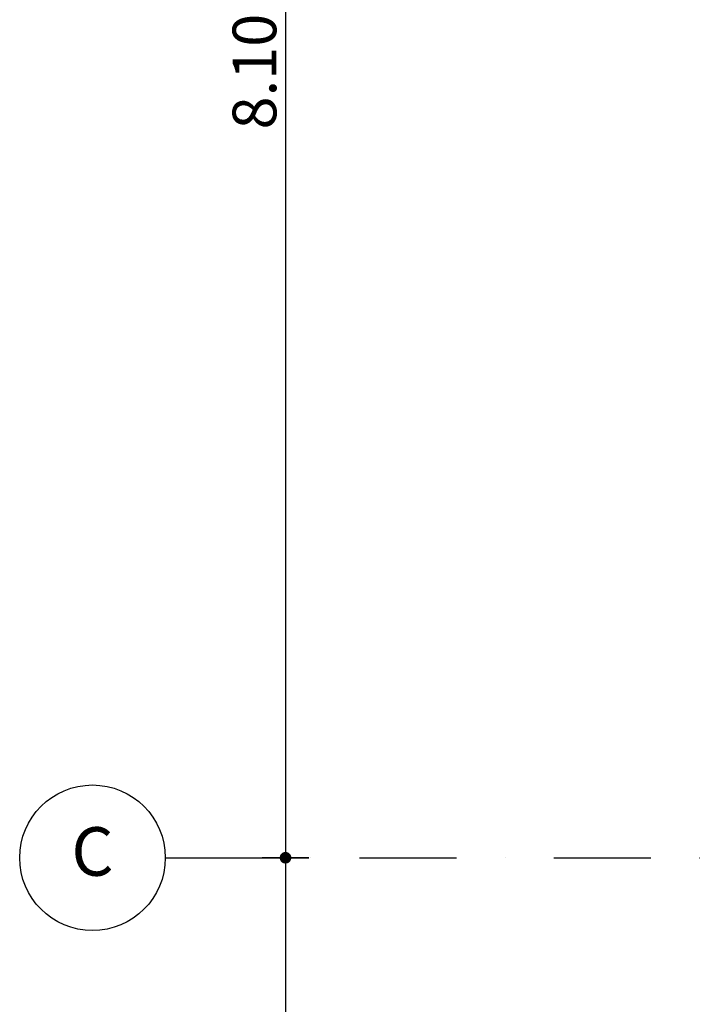
# Model space of a CAD drawing. Units: millimetres. Extents: x 249794 to 421469, y 241479 to 437704.
# Drawn here: x 249794 to 253335, y 336286 to 341359 of the extents above; entities that cross this region are included whole.
import ezdxf
from ezdxf.enums import TextEntityAlignment as Align

# ---------------------------------------------------------------- set-up
doc = ezdxf.new("R2010")
doc.units = ezdxf.units.MM
doc.linetypes.add('Axes (5)$0$DASHDOT', pattern=[1, 0.5, -0.25, 0, -0.25])
doc.layers.add('Axes (5)$0$A-Anno-Cote', color=9, linetype='Continuous', lineweight=25)
doc.layers.add('Axes (5)$0$S-Trame', color=9, linetype='Axes (5)$0$DASHDOT', lineweight=25)
doc.layers.add('Axes (5)$0$A__Dim-100', color=3, linetype='Continuous')
doc.layers.add('SB-xRef', color=7, linetype='Continuous')
doc.styles.add('Axes (5)$0$Annotation', font='tahoma.ttf')
doc.styles.add('Axes (5)$0$CM 50', font='ARIALN.TTF', dxfattribs={"width": 0.8})
doc.dimstyles.new('Axes (5)$0$LAJ axes 50', dxfattribs={"dimscale": 1.5, "dimtxt": 0.15, "dimasz": 0.08, "dimexe": 0, "dimexo": 0, "dimgap": 0.03, "dimtad": 1, "dimdec": 3, "dimrnd": 0.005, "dimzin": 4, "dimdsep": 46, "dimtxsty": 'Axes (5)$0$CM 50', "dimblk": 'Axes (5)$0$_DotSmall', "dimcen": 0.0025, "dimse1": 1, "dimse2": 1, "dimclrd": 256, "dimclre": 253, "dimclrt": 256, "dimadec": 3, "dimazin": 0, "dimtfac": 1, "dimtdec": 3, "dimtix": 1, "dimtmove": 2, "dimatfit": 3, "dimldrblk": 'Axes (5)$0$_DotSmall', "dimfxl": 1, "dimtolj": 1, "dimarcsym": 0})

# ---------------------------------------------------------------- blocks, each defined once
blk = doc.blocks.new('Axes (5)$0$BubbleDef')
at = {"color": 0, "linetype": 'Continuous'}
blk.add_circle((0, 0), 1.5, dxfattribs=at)
at = {"color": 0, "linetype": 'Continuous', "style": 'Axes (5)$0$Annotation'}
blk.add_attdef('LABEL', text='', height=1, dxfattribs=at).set_placement((0, 0), align=Align.MIDDLE)
blk = doc.blocks.new('Axes (5)$0$_DotSmall')
at = {"layer": 'Axes (5)$0$A__Dim-100', "color": 0, "lineweight": -2}
blk.add_line((0, 1), (0, -1), dxfattribs=at)
at = {"layer": 'Axes (5)$0$A__Dim-100', "color": 0, "lineweight": -2, "const_width": 0.25}
blk.add_lwpolyline([(0.125, 0, 1), (-0.125, 0, 1)], format="xyb", close=True, dxfattribs=at)
blk = doc.blocks.new('*D340')
at = {"layer": 'Axes (5)$0$A-Anno-Cote', "linetype": 'Continuous', "lineweight": -2, "transparency": 16777216}
blk.add_line((251.1629, 345.1414), (251.1629, 337.0414), dxfattribs=at)
at = {"layer": 'Defpoints', "color": 0, "linetype": 'Continuous', "transparency": 16777216}
for p in [(251.4629, 345.1414), (251.1629, 337.0414), (251.4629, 337.0414)]:
    blk.add_point(p, dxfattribs=at)
at = {"layer": 'Axes (5)$0$A-Anno-Cote', "linetype": 'Continuous', "lineweight": -2, "transparency": 16777216, "xscale": 0.12, "yscale": 0.12, "zscale": 0.12}
for p, rotation in [((251.1629, 345.1414), 90), ((251.1629, 337.0414), 270)]:
    blk.add_blockref('Axes (5)$0$_DotSmall', p, dxfattribs=dict(at, rotation=rotation))
at = {"layer": 'Axes (5)$0$A-Anno-Cote', "linetype": 'Continuous', "lineweight": 25, "transparency": 16777216, "insert": (251.003, 341.0914), "char_height": 0.225, "attachment_point": 5, "rotation": 90, "style": 'Axes (5)$0$CM 50'}
blk.add_mtext('\\A1;\\A1;8.10', dxfattribs=at)
blk = doc.blocks.new('*D341')
at = {"layer": 'Axes (5)$0$A-Anno-Cote', "linetype": 'Continuous', "lineweight": -2, "transparency": 16777216}
blk.add_line((251.1629, 337.0414), (251.1629, 331.6414), dxfattribs=at)
at = {"layer": 'Defpoints', "color": 0, "linetype": 'Continuous', "transparency": 16777216}
for p in [(251.4629, 337.0414), (251.1629, 331.6414), (251.4629, 331.6414)]:
    blk.add_point(p, dxfattribs=at)
at = {"layer": 'Axes (5)$0$A-Anno-Cote', "linetype": 'Continuous', "lineweight": -2, "transparency": 16777216, "xscale": 0.12, "yscale": 0.12, "zscale": 0.12}
for p, rotation in [((251.1629, 337.0414), 90), ((251.1629, 331.6414), 270)]:
    blk.add_blockref('Axes (5)$0$_DotSmall', p, dxfattribs=dict(at, rotation=rotation))
at = {"layer": 'Axes (5)$0$A-Anno-Cote', "linetype": 'Continuous', "lineweight": 25, "transparency": 16777216, "insert": (251.003, 334.3414), "char_height": 0.225, "attachment_point": 5, "rotation": 90, "style": 'Axes (5)$0$CM 50'}
blk.add_mtext('\\A1;\\A1;5.40', dxfattribs=at)
blk = doc.blocks.new('Axes (5)_1')
at = {"layer": 'Axes (5)$0$S-Trame', "color": 9, "linetype": 'Axes (5)$0$DASHDOT', "lineweight": 25}
blk.add_line((250.5439, 337.0414), (254.6314, 337.0414), dxfattribs=at)
at = {"layer": 'Axes (5)$0$S-Trame', "color": 9, "linetype": 'Axes (5)$0$DASHDOT', "lineweight": 25, "xscale": 0.25, "yscale": 0.25, "zscale": 0.25}
blk.add_blockref('Axes (5)$0$BubbleDef', (250.1689, 337.0414), dxfattribs=at).add_auto_attribs({'LABEL': 'C'})
at = {"layer": 'Axes (5)$0$A-Anno-Cote', "color": 9, "linetype": 'Continuous', "lineweight": 25}
for base, p1, p2, text, picture, middle in [((251.1629, 337.0414), (251.4629, 345.1414), (251.4629, 337.0414), '\\A1;8.10', '*D340', (251.003, 341.0914)), ((251.1629, 331.6414), (251.4629, 337.0414), (251.4629, 331.6414), '\\A1;5.40', '*D341', (251.003, 334.3414))]:
    dim = blk.add_linear_dim(base=base, p1=p1, p2=p2, angle=90, text=text, dimstyle='Axes (5)$0$LAJ axes 50', override={"dimclrd": 256, "dimclre": 253, "dimclrt": 256}, dxfattribs=at)
    dim.commit()
    dim.dimension.update_dxf_attribs({"geometry": picture, "text_midpoint": middle})

msp = doc.modelspace()

# ---------------------------------------------------------------- block references
at = {"layer": 'SB-xRef', "xscale": 1000, "yscale": 1000, "zscale": 1000}
msp.add_blockref('Axes (5)_1', (0, 0), dxfattribs=at)

doc.saveas('drawing.dxf')
